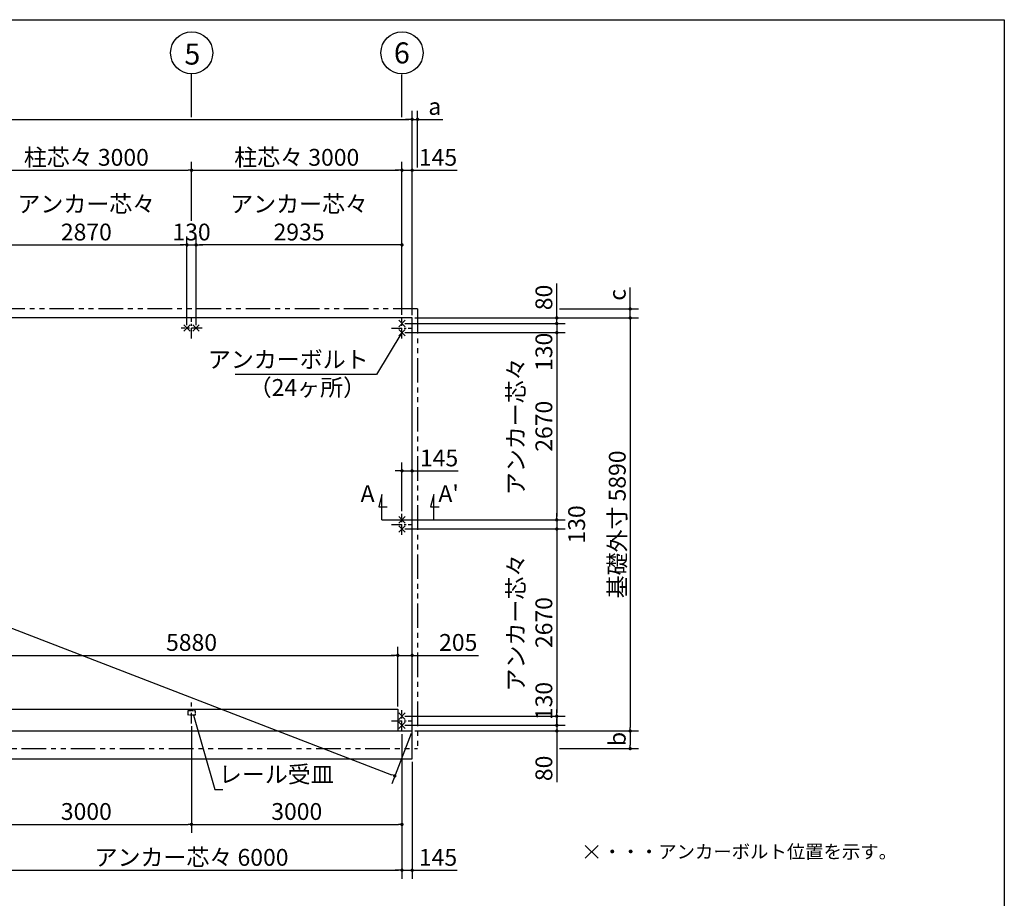
# Model space of a CAD drawing. Extents: x 280 to 32454, y 171 to 22819.
# Drawn here: x 18417 to 32454, y 10289 to 22819 of the extents above; entities that cross this region are included whole.
import ezdxf

# ---------------------------------------------------------------- set-up
doc = ezdxf.new("R2010")
doc.units = 0
doc.header["$LTSCALE"] = 4
doc.header["$PDMODE"] = 3
doc.header["$PDSIZE"] = 2
doc.linetypes.add('CENTER', pattern=[2, 1.25, -0.25, 0.25, -0.25])
doc.linetypes.add('PHANTOM', pattern=[2.5, 1.25, -0.25, 0.25, -0.25, 0.25, -0.25])
doc.layers.get('0').update_dxf_attribs({"linetype": 'CONTINUOUS'})
doc.layers.get('DEFPOINTS').update_dxf_attribs({"linetype": 'CONTINUOUS'})
for name, color, linetype in [('センター', 3, 'CENTER'), ('仕様書枠', 230, 'CONTINUOUS'), ('寸法', 4, 'CONTINUOUS'), ('想像線', 6, 'PHANTOM'), ('文字', 7, 'CONTINUOUS'), ('部品1', 7, 'CONTINUOUS')]:
    doc.layers.add(name, color=color, linetype=linetype)
doc.styles.get("Standard").update_dxf_attribs({"font": 'isocp.shx', "bigfont": 'bigfont.shx'})
doc.styles.add('STYLE1', font='isocp.shx', dxfattribs={"bigfont": 'bigfont.shx'})
doc.styles.add('STYLE2', font='txt')
doc.dimstyles.new('INABA_S80', dxfattribs={"dimscale": 80, "dimtxt": 3, "dimasz": 0.6, "dimexe": 1.5, "dimexo": 0.5, "dimgap": 0.8, "dimtad": 3, "dimdsep": 46, "dimtxsty": 'STANDARD', "dimblk1": 'DOT', "dimblk2": 'DOT', "dimsah": 1, "dimcen": 0, "dimclrt": 7, "dimadec": 0, "dimazin": 0, "dimtfac": 1, "dimtix": 1, "dimtmove": 0, "dimatfit": 2, "dimldrblk": 'DOT', "dimfxl": 1, "dimtolj": 1, "dimtzin": 0, "dimarcsym": 0})

# ---------------------------------------------------------------- blocks, each defined once
blk = doc.blocks.new('_DOT')
at = {"color": 0, "linetype": 'ByBlock', "ltscale": 50}
blk.add_line((-0.5, 0), (-1, 0), dxfattribs=at)
at = {"color": 0, "linetype": 'ByBlock', "ltscale": 50, "const_width": 0.5}
blk.add_lwpolyline([(-0.25, 0, 1), (0.25, 0, 1)], format="xyb", close=True, dxfattribs=at)
blk = doc.blocks.new('*D10')
at = {"layer": 'DEFPOINTS', "color": 0, "ltscale": 50}
for p in [(24012, 13754), (24012, 13095), (23807, 12986)]:
    blk.add_point(p, dxfattribs=at)
at = {"layer": '寸法', "color": 0, "lineweight": -2, "ltscale": 50}
for p, q in [((23807, 13026), (23807, 13874)), ((24012, 13135), (24012, 13874)), ((23759, 13754), (23711, 13754)), ((23807, 13754), (24012, 13754)), ((24060, 13754), (24957, 13754))]:
    blk.add_line(p, q, dxfattribs=at)
at = {"layer": '寸法', "color": 0, "lineweight": -2, "ltscale": 50, "xscale": 48, "yscale": 48, "zscale": 48}
blk.add_blockref('_DOT', (23807, 13754), dxfattribs=at)
at = {"layer": '寸法', "color": 0, "lineweight": -2, "ltscale": 50, "xscale": 48, "yscale": 48, "zscale": 48, "rotation": 180}
blk.add_blockref('_DOT', (24012, 13754), dxfattribs=at)
at = {"layer": '寸法', "color": 7, "ltscale": 50, "insert": (24669, 13938), "char_height": 240, "attachment_point": 5}
blk.add_mtext('\\A1;205', dxfattribs=at)
blk = doc.blocks.new('*D2')
at = {"layer": 'DEFPOINTS', "color": 0, "ltscale": 50}
for p in [(24012, 16385), (24012, 16097), (23867, 15771)]:
    blk.add_point(p, dxfattribs=at)
at = {"layer": '寸法', "color": 0, "lineweight": -2, "ltscale": 50}
for p, q in [((23867, 15811), (23867, 16505)), ((24012, 16137), (24012, 16505)), ((23819, 16385), (23771, 16385)), ((23867, 16385), (24012, 16385)), ((24060, 16385), (24669, 16385))]:
    blk.add_line(p, q, dxfattribs=at)
at = {"layer": '寸法', "color": 0, "lineweight": -2, "ltscale": 50, "xscale": 48, "yscale": 48, "zscale": 48}
blk.add_blockref('_DOT', (23867, 16385), dxfattribs=at)
at = {"layer": '寸法', "color": 0, "lineweight": -2, "ltscale": 50, "xscale": 48, "yscale": 48, "zscale": 48, "rotation": 180}
blk.add_blockref('_DOT', (24012, 16385), dxfattribs=at)
at = {"layer": '寸法', "color": 7, "ltscale": 50, "insert": (24396, 16569), "char_height": 240, "attachment_point": 5}
blk.add_mtext('\\A1;145', dxfattribs=at)
blk = doc.blocks.new('*D4')
at = {"layer": 'DEFPOINTS', "color": 0, "ltscale": 50}
for p in [(8722, 18566), (24012, 12676), (23765, 12035)]:
    blk.add_point(p, dxfattribs=at)
at = {"layer": '寸法', "color": 0, "lineweight": -2, "ltscale": 50}
for p, q in [((8708, 18529), (8432, 17813)), ((8520, 17908), (23720, 12052)), ((23998, 12639), (23722, 11923))]:
    blk.add_line(p, q, dxfattribs=at)
at = {"layer": '寸法', "color": 0, "lineweight": -2, "ltscale": 50, "xscale": 48, "yscale": 48, "zscale": 48}
for p, rotation in [((8475, 17925), 158.9323623734567), ((23765, 12035), 338.9323623734567)]:
    blk.add_blockref('_DOT', p, dxfattribs=dict(at, rotation=rotation))
at = {"layer": '寸法', "color": 7, "ltscale": 50, "insert": (16186, 15152), "char_height": 240, "attachment_point": 5, "rotation": 338.9324}
blk.add_mtext('\\A1;16385.2', dxfattribs=at)
blk = doc.blocks.new('*D16')
at = {"layer": 'DEFPOINTS', "color": 0, "ltscale": 50}
for p in [(24012, 21398), (8722, 18566), (24012, 18566)]:
    blk.add_point(p, dxfattribs=at)
at = {"layer": '寸法', "color": 0, "lineweight": -2, "ltscale": 50}
for p, q in [((8722, 18606), (8722, 21518)), ((24012, 18606), (24012, 21518)), ((8770, 21398), (23964, 21398))]:
    blk.add_line(p, q, dxfattribs=at)
at = {"layer": '寸法', "color": 0, "lineweight": -2, "ltscale": 50, "xscale": 48, "yscale": 48, "zscale": 48, "rotation": 180}
blk.add_blockref('_DOT', (8722, 21398), dxfattribs=at)
at = {"layer": '寸法', "color": 0, "lineweight": -2, "ltscale": 50, "xscale": 48, "yscale": 48, "zscale": 48}
blk.add_blockref('_DOT', (24012, 21398), dxfattribs=at)
at = {"layer": '寸法', "color": 7, "ltscale": 50, "insert": (16367, 21582), "char_height": 240, "attachment_point": 5}
blk.add_mtext('\\A1;基礎外寸 15290', dxfattribs=at)
blk = doc.blocks.new('*D15')
at = {"layer": 'DEFPOINTS', "color": 0, "ltscale": 50}
for p in [(23867, 20672), (23867, 18571), (24012, 18566)]:
    blk.add_point(p, dxfattribs=at)
at = {"layer": '寸法', "color": 0, "lineweight": -2, "ltscale": 50}
for p, q in [((23867, 18611), (23867, 20792)), ((24012, 18606), (24012, 20792)), ((23819, 20672), (23771, 20672)), ((23867, 20672), (24012, 20672)), ((24060, 20672), (24654, 20672))]:
    blk.add_line(p, q, dxfattribs=at)
at = {"layer": '寸法', "color": 0, "lineweight": -2, "ltscale": 50, "xscale": 48, "yscale": 48, "zscale": 48}
blk.add_blockref('_DOT', (23867, 20672), dxfattribs=at)
at = {"layer": '寸法', "color": 0, "lineweight": -2, "ltscale": 50, "xscale": 48, "yscale": 48, "zscale": 48, "rotation": 180}
blk.add_blockref('_DOT', (24012, 20672), dxfattribs=at)
at = {"layer": '寸法', "color": 7, "ltscale": 50, "insert": (24381, 20856), "char_height": 240, "attachment_point": 5}
blk.add_mtext('\\A1;145', dxfattribs=at)
blk = doc.blocks.new('*D17')
at = {"layer": 'DEFPOINTS', "color": 0, "ltscale": 50}
for p in [(24012, 21398), (24090, 20672), (24012, 18566)]:
    blk.add_point(p, dxfattribs=at)
at = {"layer": '寸法', "color": 0, "lineweight": -2, "ltscale": 50}
for p, q in [((24012, 18606), (24012, 21518)), ((24090, 20712), (24090, 21518)), ((23964, 21398), (23916, 21398)), ((24012, 21398), (24090, 21398)), ((24138, 21398), (24451, 21398))]:
    blk.add_line(p, q, dxfattribs=at)
at = {"layer": '寸法', "color": 0, "lineweight": -2, "ltscale": 50, "xscale": 48, "yscale": 48, "zscale": 48}
blk.add_blockref('_DOT', (24012, 21398), dxfattribs=at)
at = {"layer": '寸法', "color": 0, "lineweight": -2, "ltscale": 50, "xscale": 48, "yscale": 48, "zscale": 48, "rotation": 180}
blk.add_blockref('_DOT', (24090, 21398), dxfattribs=at)
at = {"layer": '寸法', "color": 7, "ltscale": 50, "insert": (24335, 21582), "char_height": 240, "attachment_point": 5}
blk.add_mtext('\\A1;a', dxfattribs=at)
blk = doc.blocks.new('*D27')
at = {"layer": 'DEFPOINTS', "color": 0, "ltscale": 50}
for p in [(23867, 12756), (24012, 12676), (26074, 12676)]:
    blk.add_point(p, dxfattribs=at)
at = {"layer": '寸法', "color": 0, "lineweight": -2, "ltscale": 50}
for p, q in [((26074, 12804), (26074, 12852)), ((23907, 12756), (26194, 12756)), ((24052, 12676), (26194, 12676)), ((26074, 12756), (26074, 12676)), ((26074, 12628), (26074, 11946))]:
    blk.add_line(p, q, dxfattribs=at)
at = {"layer": '寸法', "color": 0, "lineweight": -2, "ltscale": 50, "xscale": 48, "yscale": 48, "zscale": 48}
for p, rotation in [((26074, 12756), 270), ((26074, 12676), 90)]:
    blk.add_blockref('_DOT', p, dxfattribs=dict(at, rotation=rotation))
at = {"layer": '寸法', "color": 7, "ltscale": 50, "insert": (25890, 12142), "char_height": 240, "attachment_point": 5, "rotation": 90}
blk.add_mtext('\\A1;80', dxfattribs=at)
blk = doc.blocks.new('*D26')
at = {"layer": 'DEFPOINTS', "color": 0, "ltscale": 50}
for p in [(23867, 12886), (23867, 12756), (26074, 12756)]:
    blk.add_point(p, dxfattribs=at)
at = {"layer": '寸法', "color": 0, "lineweight": -2, "ltscale": 50}
for p, q in [((26074, 12934), (26074, 12982)), ((23907, 12886), (26194, 12886)), ((26074, 12886), (26074, 12756)), ((23907, 12756), (26194, 12756)), ((26074, 12708), (26074, 12660))]:
    blk.add_line(p, q, dxfattribs=at)
at = {"layer": '寸法', "color": 0, "lineweight": -2, "ltscale": 50, "xscale": 48, "yscale": 48, "zscale": 48}
for p, rotation in [((26074, 12886), 270), ((26074, 12756), 90)]:
    blk.add_blockref('_DOT', p, dxfattribs=dict(at, rotation=rotation))
at = {"layer": '寸法', "color": 7, "ltscale": 50, "insert": (25890, 13102), "char_height": 240, "attachment_point": 5, "rotation": 90}
blk.add_mtext('\\A1;130', dxfattribs=at)
blk = doc.blocks.new('*D25')
at = {"layer": 'DEFPOINTS', "color": 0, "ltscale": 50}
for p in [(23867, 15556), (23867, 12886), (26074, 12886)]:
    blk.add_point(p, dxfattribs=at)
at = {"layer": '寸法', "color": 0, "lineweight": -2, "ltscale": 50}
for p, q in [((23907, 15556), (26194, 15556)), ((26074, 15508), (26074, 12934)), ((23907, 12886), (26194, 12886))]:
    blk.add_line(p, q, dxfattribs=at)
at = {"layer": '寸法', "color": 0, "lineweight": -2, "ltscale": 50, "xscale": 48, "yscale": 48, "zscale": 48}
for p, rotation in [((26074, 15556), 90), ((26074, 12886), 270)]:
    blk.add_blockref('_DOT', p, dxfattribs=dict(at, rotation=rotation))
at = {"layer": '寸法', "color": 7, "ltscale": 50, "insert": (25690, 14221), "char_height": 240, "attachment_point": 5, "rotation": 90}
blk.add_mtext('\\A1;アンカー芯々\\P2670', dxfattribs=at)
blk = doc.blocks.new('*D24')
at = {"layer": 'DEFPOINTS', "color": 0, "ltscale": 50}
for p in [(23867, 18356), (23867, 15686), (26074, 15686)]:
    blk.add_point(p, dxfattribs=at)
at = {"layer": '寸法', "color": 0, "lineweight": -2, "ltscale": 50}
for p, q in [((23907, 18356), (26194, 18356)), ((26074, 18308), (26074, 15734)), ((23907, 15686), (26194, 15686))]:
    blk.add_line(p, q, dxfattribs=at)
at = {"layer": '寸法', "color": 0, "lineweight": -2, "ltscale": 50, "xscale": 48, "yscale": 48, "zscale": 48}
for p, rotation in [((26074, 18356), 90), ((26074, 15686), 270)]:
    blk.add_blockref('_DOT', p, dxfattribs=dict(at, rotation=rotation))
at = {"layer": '寸法', "color": 7, "ltscale": 50, "insert": (25690, 17021), "char_height": 240, "attachment_point": 5, "rotation": 90}
blk.add_mtext('\\A1;アンカー芯々\\P2670', dxfattribs=at)
blk = doc.blocks.new('*D23')
at = {"layer": 'DEFPOINTS', "color": 0, "ltscale": 50}
for p in [(23867, 15686), (23867, 15556), (26074, 15556)]:
    blk.add_point(p, dxfattribs=at)
at = {"layer": '寸法', "color": 0, "lineweight": -2, "ltscale": 50}
for p, q in [((26074, 15734), (26074, 15782)), ((23907, 15686), (26194, 15686)), ((26074, 15686), (26074, 15556)), ((23907, 15556), (26194, 15556)), ((26074, 15508), (26074, 15460))]:
    blk.add_line(p, q, dxfattribs=at)
at = {"layer": '寸法', "color": 0, "lineweight": -2, "ltscale": 50, "xscale": 48, "yscale": 48, "zscale": 48}
for p, rotation in [((26074, 15686), 270), ((26074, 15556), 90)]:
    blk.add_blockref('_DOT', p, dxfattribs=dict(at, rotation=rotation))
at = {"layer": '寸法', "color": 7, "ltscale": 50, "insert": (26357, 15621), "char_height": 240, "attachment_point": 5, "rotation": 90}
blk.add_mtext('\\A1;130', dxfattribs=at)
blk = doc.blocks.new('*D22')
at = {"layer": 'DEFPOINTS', "color": 0, "ltscale": 50}
for p in [(24012, 18566), (26074, 18566), (23867, 18486)]:
    blk.add_point(p, dxfattribs=at)
at = {"layer": '寸法', "color": 0, "lineweight": -2, "ltscale": 50}
for p, q in [((26074, 18614), (26074, 19055)), ((24052, 18566), (26194, 18566)), ((26074, 18486), (26074, 18566)), ((23907, 18486), (26194, 18486)), ((26074, 18438), (26074, 18390))]:
    blk.add_line(p, q, dxfattribs=at)
at = {"layer": '寸法', "color": 0, "lineweight": -2, "ltscale": 50, "xscale": 48, "yscale": 48, "zscale": 48}
for p, rotation in [((26074, 18566), 270), ((26074, 18486), 90)]:
    blk.add_blockref('_DOT', p, dxfattribs=dict(at, rotation=rotation))
at = {"layer": '寸法', "color": 7, "ltscale": 50, "insert": (25890, 18858), "char_height": 240, "attachment_point": 5, "rotation": 90}
blk.add_mtext('\\A1;80', dxfattribs=at)
blk = doc.blocks.new('*D21')
at = {"layer": 'DEFPOINTS', "color": 0, "ltscale": 50}
for p in [(23867, 18486), (23867, 18356), (26074, 18356)]:
    blk.add_point(p, dxfattribs=at)
at = {"layer": '寸法', "color": 0, "lineweight": -2, "ltscale": 50}
for p, q in [((26074, 18534), (26074, 18582)), ((23907, 18486), (26194, 18486)), ((26074, 18486), (26074, 18356)), ((23907, 18356), (26194, 18356)), ((26074, 18308), (26074, 18260))]:
    blk.add_line(p, q, dxfattribs=at)
at = {"layer": '寸法', "color": 0, "lineweight": -2, "ltscale": 50, "xscale": 48, "yscale": 48, "zscale": 48}
for p, rotation in [((26074, 18486), 270), ((26074, 18356), 90)]:
    blk.add_blockref('_DOT', p, dxfattribs=dict(at, rotation=rotation))
at = {"layer": '寸法', "color": 7, "ltscale": 50, "insert": (25890, 18082), "char_height": 240, "attachment_point": 5, "rotation": 90}
blk.add_mtext('\\A1;130', dxfattribs=at)
blk = doc.blocks.new('*D20')
at = {"layer": 'DEFPOINTS', "color": 0, "ltscale": 50}
for p in [(24012, 12676), (26074, 12424), (27120, 12424)]:
    blk.add_point(p, dxfattribs=at)
at = {"layer": '寸法', "color": 0, "lineweight": -2, "ltscale": 50}
for p, q in [((24052, 12676), (27240, 12676)), ((27120, 12628), (27120, 12472)), ((26114, 12424), (27240, 12424))]:
    blk.add_line(p, q, dxfattribs=at)
at = {"layer": '寸法', "color": 0, "lineweight": -2, "ltscale": 50, "xscale": 48, "yscale": 48, "zscale": 48}
for p, rotation in [((27120, 12676), 90), ((27120, 12424), 270)]:
    blk.add_blockref('_DOT', p, dxfattribs=dict(at, rotation=rotation))
at = {"layer": '寸法', "color": 7, "ltscale": 50, "insert": (26936, 12561), "char_height": 240, "attachment_point": 5, "rotation": 90}
blk.add_mtext('\\A1;b', dxfattribs=at)
blk = doc.blocks.new('*D19')
at = {"layer": 'DEFPOINTS', "color": 0, "ltscale": 50}
for p in [(26074, 18694), (27120, 18694), (24012, 18566)]:
    blk.add_point(p, dxfattribs=at)
at = {"layer": '寸法', "color": 0, "lineweight": -2, "ltscale": 50}
for p, q in [((27120, 18742), (27120, 18999)), ((26114, 18694), (27240, 18694)), ((27120, 18566), (27120, 18694)), ((24052, 18566), (27240, 18566)), ((27120, 18518), (27120, 18470))]:
    blk.add_line(p, q, dxfattribs=at)
at = {"layer": '寸法', "color": 0, "lineweight": -2, "ltscale": 50, "xscale": 48, "yscale": 48, "zscale": 48}
for p, rotation in [((27120, 18694), 270), ((27120, 18566), 90)]:
    blk.add_blockref('_DOT', p, dxfattribs=dict(at, rotation=rotation))
at = {"layer": '寸法', "color": 7, "ltscale": 50, "insert": (26936, 18895), "char_height": 240, "attachment_point": 5, "rotation": 90}
blk.add_mtext('\\A1;c', dxfattribs=at)
blk = doc.blocks.new('*D18')
at = {"layer": 'DEFPOINTS', "color": 0, "ltscale": 50}
for p in [(24012, 18566), (24012, 12676), (27120, 12676)]:
    blk.add_point(p, dxfattribs=at)
at = {"layer": '寸法', "color": 0, "lineweight": -2, "ltscale": 50}
for p, q in [((24052, 18566), (27240, 18566)), ((27120, 18518), (27120, 12724)), ((24052, 12676), (27240, 12676))]:
    blk.add_line(p, q, dxfattribs=at)
at = {"layer": '寸法', "color": 0, "lineweight": -2, "ltscale": 50, "xscale": 48, "yscale": 48, "zscale": 48}
for p, rotation in [((27120, 18566), 90), ((27120, 12676), 270)]:
    blk.add_blockref('_DOT', p, dxfattribs=dict(at, rotation=rotation))
at = {"layer": '寸法', "color": 7, "ltscale": 50, "insert": (26936, 15621), "char_height": 240, "attachment_point": 5, "rotation": 90}
blk.add_mtext('\\A1;基礎外寸 5890', dxfattribs=at)
blk = doc.blocks.new('*D36')
at = {"layer": 'DEFPOINTS', "color": 0, "ltscale": 50}
for p in [(20932, 19607), (23867, 18571), (20932, 18421)]:
    blk.add_point(p, dxfattribs=at)
at = {"layer": '寸法', "color": 0, "lineweight": -2, "ltscale": 50}
for p, q in [((20932, 18461), (20932, 19727)), ((23867, 18611), (23867, 19727)), ((23819, 19607), (20980, 19607))]:
    blk.add_line(p, q, dxfattribs=at)
at = {"layer": '寸法', "color": 0, "lineweight": -2, "ltscale": 50, "xscale": 48, "yscale": 48, "zscale": 48, "rotation": 180}
blk.add_blockref('_DOT', (20932, 19607), dxfattribs=at)
at = {"layer": '寸法', "color": 0, "lineweight": -2, "ltscale": 50, "xscale": 48, "yscale": 48, "zscale": 48}
blk.add_blockref('_DOT', (23867, 19607), dxfattribs=at)
at = {"layer": '寸法', "color": 7, "ltscale": 50, "insert": (22400, 19991), "char_height": 240, "attachment_point": 5}
blk.add_mtext('\\A1;アンカー芯々\\P2935', dxfattribs=at)
blk = doc.blocks.new('*D40')
at = {"layer": 'DEFPOINTS', "color": 0, "ltscale": 50}
for p in [(23867, 12671), (24012, 12276), (24012, 10689)]:
    blk.add_point(p, dxfattribs=at)
at = {"layer": '寸法', "color": 0, "lineweight": -2, "ltscale": 50}
for p, q in [((23867, 12631), (23867, 10569)), ((24012, 12236), (24012, 10569)), ((23819, 10689), (23771, 10689)), ((23867, 10689), (24012, 10689)), ((24060, 10689), (24654, 10689))]:
    blk.add_line(p, q, dxfattribs=at)
at = {"layer": '寸法', "color": 0, "lineweight": -2, "ltscale": 50, "xscale": 48, "yscale": 48, "zscale": 48}
blk.add_blockref('_DOT', (23867, 10689), dxfattribs=at)
at = {"layer": '寸法', "color": 0, "lineweight": -2, "ltscale": 50, "xscale": 48, "yscale": 48, "zscale": 48, "rotation": 180}
blk.add_blockref('_DOT', (24012, 10689), dxfattribs=at)
at = {"layer": '寸法', "color": 7, "ltscale": 50, "insert": (24381, 10873), "char_height": 240, "attachment_point": 5}
blk.add_mtext('\\A1;145', dxfattribs=at)
blk = doc.blocks.new('*D45')
at = {"layer": 'DEFPOINTS', "color": 0, "ltscale": 50}
for p in [(23867, 20672), (20867, 19911), (23867, 18571)]:
    blk.add_point(p, dxfattribs=at)
at = {"layer": '寸法', "color": 0, "lineweight": -2, "ltscale": 50}
for p, q in [((20867, 19951), (20867, 20792)), ((23867, 18611), (23867, 20792)), ((20915, 20672), (23819, 20672))]:
    blk.add_line(p, q, dxfattribs=at)
at = {"layer": '寸法', "color": 0, "lineweight": -2, "ltscale": 50, "xscale": 48, "yscale": 48, "zscale": 48, "rotation": 180}
blk.add_blockref('_DOT', (20867, 20672), dxfattribs=at)
at = {"layer": '寸法', "color": 0, "lineweight": -2, "ltscale": 50, "xscale": 48, "yscale": 48, "zscale": 48}
blk.add_blockref('_DOT', (23867, 20672), dxfattribs=at)
at = {"layer": '寸法', "color": 7, "ltscale": 50, "insert": (22367, 20856), "char_height": 240, "attachment_point": 5}
blk.add_mtext('\\A1;柱芯々 3000', dxfattribs=at)
blk = doc.blocks.new('*D47')
at = {"layer": 'DEFPOINTS', "color": 0, "ltscale": 50}
for p in [(23807, 13754), (17927, 12986), (23807, 12986)]:
    blk.add_point(p, dxfattribs=at)
at = {"layer": '寸法', "color": 0, "lineweight": -2, "ltscale": 50}
for p, q in [((17927, 13026), (17927, 13874)), ((23807, 13026), (23807, 13874)), ((17975, 13754), (23759, 13754))]:
    blk.add_line(p, q, dxfattribs=at)
at = {"layer": '寸法', "color": 0, "lineweight": -2, "ltscale": 50, "xscale": 48, "yscale": 48, "zscale": 48, "rotation": 180}
blk.add_blockref('_DOT', (17927, 13754), dxfattribs=at)
at = {"layer": '寸法', "color": 0, "lineweight": -2, "ltscale": 50, "xscale": 48, "yscale": 48, "zscale": 48}
blk.add_blockref('_DOT', (23807, 13754), dxfattribs=at)
at = {"layer": '寸法', "color": 7, "ltscale": 50, "insert": (20867, 13938), "char_height": 240, "attachment_point": 5}
blk.add_mtext('\\A1;5880', dxfattribs=at)
blk = doc.blocks.new('*D49')
at = {"layer": 'DEFPOINTS', "color": 0, "ltscale": 50}
for p in [(20867, 12783), (17867, 12671), (20867, 11343)]:
    blk.add_point(p, dxfattribs=at)
at = {"layer": '寸法', "color": 0, "lineweight": -2, "ltscale": 50}
for p, q in [((20867, 12743), (20867, 11223)), ((17867, 12631), (17867, 11223)), ((17915, 11343), (20819, 11343))]:
    blk.add_line(p, q, dxfattribs=at)
at = {"layer": '寸法', "color": 0, "lineweight": -2, "ltscale": 50, "xscale": 48, "yscale": 48, "zscale": 48, "rotation": 180}
blk.add_blockref('_DOT', (17867, 11343), dxfattribs=at)
at = {"layer": '寸法', "color": 0, "lineweight": -2, "ltscale": 50, "xscale": 48, "yscale": 48, "zscale": 48}
blk.add_blockref('_DOT', (20867, 11343), dxfattribs=at)
at = {"layer": '寸法', "color": 7, "ltscale": 50, "insert": (19367, 11527), "char_height": 240, "attachment_point": 5}
blk.add_mtext('\\A1;3000', dxfattribs=at)
blk = doc.blocks.new('*D50')
at = {"layer": 'DEFPOINTS', "color": 0, "ltscale": 50}
for p in [(20867, 12783), (23867, 12671), (23867, 11343)]:
    blk.add_point(p, dxfattribs=at)
at = {"layer": '寸法', "color": 0, "lineweight": -2, "ltscale": 50}
for p, q in [((20867, 12743), (20867, 11223)), ((23867, 12631), (23867, 11223)), ((20915, 11343), (23819, 11343))]:
    blk.add_line(p, q, dxfattribs=at)
at = {"layer": '寸法', "color": 0, "lineweight": -2, "ltscale": 50, "xscale": 48, "yscale": 48, "zscale": 48, "rotation": 180}
blk.add_blockref('_DOT', (20867, 11343), dxfattribs=at)
at = {"layer": '寸法', "color": 0, "lineweight": -2, "ltscale": 50, "xscale": 48, "yscale": 48, "zscale": 48}
blk.add_blockref('_DOT', (23867, 11343), dxfattribs=at)
at = {"layer": '寸法', "color": 7, "ltscale": 50, "insert": (22367, 11527), "char_height": 240, "attachment_point": 5}
blk.add_mtext('\\A1;3000', dxfattribs=at)
blk = doc.blocks.new('*D57')
at = {"layer": 'DEFPOINTS', "color": 0, "ltscale": 50}
for p in [(17867, 12671), (23867, 12671), (23867, 10689)]:
    blk.add_point(p, dxfattribs=at)
at = {"layer": '寸法', "color": 0, "lineweight": -2, "ltscale": 50}
for p, q in [((17867, 12631), (17867, 10569)), ((23867, 12631), (23867, 10569)), ((17915, 10689), (23819, 10689))]:
    blk.add_line(p, q, dxfattribs=at)
at = {"layer": '寸法', "color": 0, "lineweight": -2, "ltscale": 50, "xscale": 48, "yscale": 48, "zscale": 48, "rotation": 180}
blk.add_blockref('_DOT', (17867, 10689), dxfattribs=at)
at = {"layer": '寸法', "color": 0, "lineweight": -2, "ltscale": 50, "xscale": 48, "yscale": 48, "zscale": 48}
blk.add_blockref('_DOT', (23867, 10689), dxfattribs=at)
at = {"layer": '寸法', "color": 7, "ltscale": 50, "insert": (20867, 10873), "char_height": 240, "attachment_point": 5}
blk.add_mtext('\\A1;アンカー芯々 6000', dxfattribs=at)
blk = doc.blocks.new('*D110')
at = {"layer": 'DEFPOINTS', "color": 0, "ltscale": 50}
for p in [(20932, 19607), (20802, 18421), (20932, 18421)]:
    blk.add_point(p, dxfattribs=at)
at = {"layer": '寸法', "color": 0, "lineweight": -2, "ltscale": 50}
for p, q in [((20802, 18461), (20802, 19727)), ((20932, 18461), (20932, 19727)), ((20754, 19607), (20706, 19607)), ((20802, 19607), (20932, 19607)), ((20980, 19607), (21028, 19607))]:
    blk.add_line(p, q, dxfattribs=at)
at = {"layer": '寸法', "color": 0, "lineweight": -2, "ltscale": 50, "xscale": 48, "yscale": 48, "zscale": 48}
blk.add_blockref('_DOT', (20802, 19607), dxfattribs=at)
at = {"layer": '寸法', "color": 0, "lineweight": -2, "ltscale": 50, "xscale": 48, "yscale": 48, "zscale": 48, "rotation": 180}
blk.add_blockref('_DOT', (20932, 19607), dxfattribs=at)
at = {"layer": '寸法', "color": 7, "ltscale": 50, "insert": (20867, 19791), "char_height": 240, "attachment_point": 5}
blk.add_mtext('\\A1;130', dxfattribs=at)
blk = doc.blocks.new('*D111')
at = {"layer": 'DEFPOINTS', "color": 0, "ltscale": 50}
for p in [(20802, 19607), (17932, 18421), (20802, 18421)]:
    blk.add_point(p, dxfattribs=at)
at = {"layer": '寸法', "color": 0, "lineweight": -2, "ltscale": 50}
for p, q in [((17932, 18461), (17932, 19727)), ((20802, 18461), (20802, 19727)), ((17980, 19607), (20754, 19607))]:
    blk.add_line(p, q, dxfattribs=at)
at = {"layer": '寸法', "color": 0, "lineweight": -2, "ltscale": 50, "xscale": 48, "yscale": 48, "zscale": 48, "rotation": 180}
blk.add_blockref('_DOT', (17932, 19607), dxfattribs=at)
at = {"layer": '寸法', "color": 0, "lineweight": -2, "ltscale": 50, "xscale": 48, "yscale": 48, "zscale": 48}
blk.add_blockref('_DOT', (20802, 19607), dxfattribs=at)
at = {"layer": '寸法', "color": 7, "ltscale": 50, "insert": (19367, 19991), "char_height": 240, "attachment_point": 5}
blk.add_mtext('\\A1;アンカー芯々\\P2870', dxfattribs=at)
blk = doc.blocks.new('*D112')
at = {"layer": 'DEFPOINTS', "color": 0, "ltscale": 50}
for p in [(20867, 20672), (17867, 19911), (20867, 19911)]:
    blk.add_point(p, dxfattribs=at)
at = {"layer": '寸法', "color": 0, "lineweight": -2, "ltscale": 50}
for p, q in [((17867, 19951), (17867, 20792)), ((20867, 19951), (20867, 20792)), ((17915, 20672), (20819, 20672))]:
    blk.add_line(p, q, dxfattribs=at)
at = {"layer": '寸法', "color": 0, "lineweight": -2, "ltscale": 50, "xscale": 48, "yscale": 48, "zscale": 48, "rotation": 180}
blk.add_blockref('_DOT', (17867, 20672), dxfattribs=at)
at = {"layer": '寸法', "color": 0, "lineweight": -2, "ltscale": 50, "xscale": 48, "yscale": 48, "zscale": 48}
blk.add_blockref('_DOT', (20867, 20672), dxfattribs=at)
at = {"layer": '寸法', "color": 7, "ltscale": 50, "insert": (19367, 20856), "char_height": 240, "attachment_point": 5}
blk.add_mtext('\\A1;柱芯々 3000', dxfattribs=at)

msp = doc.modelspace()

# ---------------------------------------------------------------- linework, layer by layer
at = {"layer": 'センター', "ltscale": 30}
for p, q in [((20867.2, 18271.39), (20867.2, 18571.39)), ((23867.2, 18271.39), (23867.2, 18571.39)), ((21017.2, 18421.39), (20717.2, 18421.39)), ((23717.2, 18421.39), (24017.2, 18421.39)), ((23867.2, 15471.39), (23867.2, 15771.39)), ((23717.2, 15621.39), (24017.2, 15621.39)), ((20867.2, 12782.69), (20867.2, 13082.69)), ((23867.2, 12671.39), (23867.2, 12971.39)), ((23717.2, 12821.39), (24017.2, 12821.39))]:
    msp.add_line(p, q, dxfattribs=at)
at = {"layer": '仕様書枠', "ltscale": 50}
for p, q in [((280, 22819.2), (32454.4, 22819.2)), ((32454.4, 22819.2), (32454.4, 608)), ((23821.458, 18532.132), (23912.942, 18440.648)), ((23821.458, 18440.648), (23912.942, 18532.132)), ((20756.458, 18375.648), (20847.942, 18467.132)), ((20847.942, 18375.648), (20756.458, 18467.132)), ((20886.458, 18375.648), (20977.942, 18467.132)), ((20977.942, 18375.648), (20886.458, 18467.132)), ((23821.458, 18402.132), (23912.942, 18310.648)), ((23821.458, 18310.648), (23912.942, 18402.132)), ((23821.458, 15732.132), (23912.942, 15640.648)), ((23821.458, 15640.648), (23912.942, 15732.132)), ((23821.458, 15602.132), (23912.942, 15510.648)), ((23821.458, 15510.648), (23912.942, 15602.132)), ((23821.458, 12840.648), (23912.942, 12932.132)), ((23821.458, 12932.132), (23912.942, 12840.648)), ((23821.458, 12710.648), (23912.942, 12802.132)), ((23821.458, 12802.132), (23912.942, 12710.648)), ((26479.526, 10861.358), (26662.494, 11044.326)), ((26479.526, 11044.326), (26662.494, 10861.358))]:
    msp.add_line(p, q, dxfattribs=at)
at = {"layer": '寸法', "ltscale": 50}
for p, q in [((20867.2, 21428.102), (20867.2, 22046.611)), ((23867.2, 21428.102), (23867.2, 22036.652)), ((23582.2, 16046.39), (23535.613, 15872.524)), ((23582.2, 15686.39), (23582.2, 16046.39)), ((24322.2, 16046.39), (24275.613, 15872.524)), ((24322.2, 15686.39), (24322.2, 16046.39)), ((23535.613, 15872.524), (23655.613, 15872.524)), ((24275.613, 15872.524), (24395.613, 15872.524)), ((23582.2, 15686.39), (24242.2, 15686.39))]:
    msp.add_line(p, q, dxfattribs=at)
at = {"layer": '想像線', "ltscale": 70}
for p, q in [((24090.2, 18694.39), (8644.2, 18694.39)), ((24090.2, 18694.39), (24090.2, 12424.39)), ((8644.2, 12424.39), (24090.2, 12424.39))]:
    msp.add_line(p, q, dxfattribs=at)
at = {"layer": '想像線', "ltscale": 10}
for p, q in [((20817.2, 12966.89), (20917.2, 12966.89)), ((20917.2, 12900.39), (20817.2, 12900.39))]:
    msp.add_line(p, q, dxfattribs=at)
at = {"layer": '想像線', "ltscale": 5}
for p, q in [((20817.2, 12900.39), (20817.2, 12966.89)), ((20917.2, 12966.89), (20917.2, 12900.39))]:
    msp.add_line(p, q, dxfattribs=at)
at = {"layer": '部品1', "ltscale": 50}
for p, q in [((24012.2, 18566.39), (8722.2, 18566.39)), ((24012.2, 12276.39), (24012.2, 18566.39)), ((17927.2, 12986.39), (23807.2, 12986.39)), ((23807.2, 12986.39), (23807.2, 12676.39)), ((8722.2, 12676.39), (24012.2, 12676.39)), ((8722.2, 12276.39), (24012.2, 12276.39))]:
    msp.add_line(p, q, dxfattribs=at)
for centre in [(20869.008, 22346.606), (23867.694, 22346.775)]:
    msp.add_circle(centre, 300, dxfattribs=at)

# ---------------------------------------------------------------- texts
at = {"layer": '寸法', "color": 7, "ltscale": 50, "char_height": 240, "style": 'STYLE1'}
for s, insert, attachment_point in [('アンカーボルト', (23392.008, 17942.057), 6), ('レール受皿', (21257.076, 12025.814), 4)]:
    msp.add_mtext(s, dxfattribs=dict(at, insert=insert, attachment_point=attachment_point))
at = {"layer": '文字', "ltscale": 50, "style": 'STYLE1'}
for s, p in [('A', (23277.294, 15940.648)), ("A'", (24386.796, 15940.648))]:
    msp.add_text(s, height=240, dxfattribs=at).set_placement(p)
at = {"layer": '部品1', "ltscale": 50}
for s, height, style, p in [('5', 300, 'STYLE1', (20764.989, 22178.541)), ('6', 300, 'STYLE1', (23751.697, 22195.135)), ('（24ヶ所）', 240, 'STYLE1', (21682.135, 17453.873)), ('・・・アンカーボルト位置を示す。', 192, 'STYLE2', (26734.512, 10858.176))]:
    msp.add_text(s, height=height, dxfattribs=dict(at, style=style)).set_placement(p)

# ---------------------------------------------------------------- dimensions: what is measured, and where the dimension line sits
at = {"layer": '寸法', "ltscale": 50}
for base, p1, p2, text, picture, middle in [((24012.2, 21397.926), (8722.2, 18566.39), (24012.2, 18566.39), '基礎外寸 <>', '*D16', (16367.2, 21581.95)), ((20867.2, 20671.948), (17867.2, 19911.344), (20867.2, 19911.344), '柱芯々 <>', '*D112', (19367.2, 20855.948)), ((23867.2, 20671.948), (20867.2, 19911.344), (23867.2, 18571.39), '柱芯々 <>', '*D45', (22367.2, 20855.948)), ((20802.2, 19607.344), (17932.2, 18421.39), (20802.2, 18421.39), 'アンカー芯々\\P<>', '*D111', (19367.2, 19991.367)), ((20932.2, 19607.344), (23867.2, 18571.39), (20932.2, 18421.39), 'アンカー芯々\\P<>', '*D36', (22399.7, 19991.367)), ((23867.2, 10689.291), (17867.2, 12671.39), (23867.2, 12671.39), 'アンカー芯々 <>', '*D57', (20867.2, 10873.291))]:
    dim = msp.add_linear_dim(base=base, p1=p1, p2=p2, text=text, dimstyle='INABA_S80', dxfattribs=at)
    dim.commit()
    dim.dimension.update_dxf_attribs({"geometry": picture, "text_midpoint": middle})
for base, p1, p2, angle, text, picture, middle in [((24012.2, 21397.926), (24090.2, 20671.948), (24012.2, 18566.39), 180, 'a', '*D17', (24334.87, 21397.926)), ((27120.138, 18694.39), (24012.2, 18566.39), (26074.454, 18694.39), 90, 'c', '*D19', (27120.138, 18894.74)), ((27120.138, 12424.39), (24012.2, 12676.39), (26074.454, 12424.39), 90, 'b', '*D20', (27120.138, 12560.89))]:
    dim = msp.add_linear_dim(base=base, p1=p1, p2=p2, angle=angle, text=text, dimstyle='INABA_S80', dxfattribs=at)
    dim.commit()
    dim.dimension.update_dxf_attribs({"geometry": picture, "text_midpoint": middle, "dimtype": 160})
for base, p1, p2, picture, middle in [((23867.2, 20671.948), (24012.2, 18566.39), (23867.2, 18571.39), '*D15', (24381.171, 20671.948)), ((24012.2, 13754.194), (23807.2, 12986.39), (24012.2, 13095.292), '*D10', (24669.171, 13754.194)), ((24012.2, 10689.291), (23867.2, 12671.39), (24012.2, 12276.39), '*D40', (24381.171, 10689.291))]:
    dim = msp.add_linear_dim(base=base, p1=p1, p2=p2, dimstyle='INABA_S80', dxfattribs=at)
    dim.commit()
    dim.dimension.update_dxf_attribs({"geometry": picture, "text_midpoint": middle, "dimtype": 160})
for base, p1, p2, picture, middle in [((20932.2, 19607.344), (20802.2, 18421.39), (20932.2, 18421.39), '*D110', (20867.2, 19791.344)), ((23807.2, 13754.194), (17927.2, 12986.39), (23807.2, 12986.39), '*D47', (20867.2, 13938.194)), ((20867.2, 11342.618), (17867.2, 12671.39), (20867.2, 12782.69), '*D49', (19367.2, 11526.618)), ((23867.2, 11342.618), (20867.2, 12782.69), (23867.2, 12671.39), '*D50', (22367.2, 11526.618))]:
    dim = msp.add_linear_dim(base=base, p1=p1, p2=p2, dimstyle='INABA_S80', dxfattribs=at)
    dim.commit()
    dim.dimension.update_dxf_attribs({"geometry": picture, "text_midpoint": middle})
for base, p1, p2, angle, picture, middle in [((26074.454, 18566.39), (23867.2, 18486.39), (24012.2, 18566.39), 90, '*D22', (26074.454, 18858.485)), ((24012.2, 16385.003), (23867.2, 15771.39), (24012.2, 16097.481), 180, '*D2', (24396.342, 16385.003)), ((26074.454, 12676.39), (23867.2, 12756.39), (24012.2, 12676.39), 90, '*D27', (26074.454, 12142.115))]:
    dim = msp.add_linear_dim(base=base, p1=p1, p2=p2, angle=angle, dimstyle='INABA_S80', dxfattribs=at)
    dim.commit()
    dim.dimension.update_dxf_attribs({"geometry": picture, "text_midpoint": middle, "dimtype": 160})
for base, p1, p2, angle, override, picture, middle, dimtype in [((23765.057, 12034.827), (8722.2, 18566.39), (24012.2, 12676.39), 338.9323624, {"dimdec": 1}, '*D4', (16120.057, 14979.827), 161), ((26074.454, 18356.39), (23867.2, 18486.39), (23867.2, 18356.39), 90, {"dimtmove": 1}, '*D21', (26074.454, 18081.791), 160), ((26074.454, 15556.39), (23867.2, 15686.39), (23867.2, 15556.39), 90, {"dimtmove": 2}, '*D23', (26357.22, 15621.39), 160), ((26074.454, 12756.39), (23867.2, 12886.39), (23867.2, 12756.39), 90, {"dimtmove": 1}, '*D26', (26074.454, 13101.536), 160)]:
    dim = msp.add_linear_dim(base=base, p1=p1, p2=p2, angle=angle, dimstyle='INABA_S80', override=override, dxfattribs=at)
    dim.commit()
    dim.dimension.update_dxf_attribs({"geometry": picture, "text_midpoint": middle, "dimtype": dimtype})
for base, p1, p2, text, picture, middle in [((27120.138, 12676.39), (24012.2, 18566.39), (24012.2, 12676.39), '基礎外寸 <>', '*D18', (26936.138, 15621.39)), ((26074.454, 15686.39), (23867.2, 18356.39), (23867.2, 15686.39), 'アンカー芯々\\P<>', '*D24', (25690.43, 17021.39)), ((26074.454, 12886.39), (23867.2, 15556.39), (23867.2, 12886.39), 'アンカー芯々\\P<>', '*D25', (25690.43, 14221.39))]:
    dim = msp.add_linear_dim(base=base, p1=p1, p2=p2, angle=90, text=text, dimstyle='INABA_S80', dxfattribs=at)
    dim.commit()
    dim.dimension.update_dxf_attribs({"geometry": picture, "text_midpoint": middle})

# ---------------------------------------------------------------- leaders
at = {"layer": '寸法', "ltscale": 50, "has_arrowhead": 0, "annotation_type": 0, "has_hookline": 1, "hookline_direction": 1, "text_width": 1904}
msp.add_leader([(23867.2, 18356.39), (23504.008, 17758.057), (23456.008, 17758.057)], dimstyle='INABA_S80', dxfattribs=at)
at = {"layer": '寸法', "ltscale": 50, "has_arrowhead": 0, "annotation_type": 0, "has_hookline": 1, "hookline_direction": 0}
msp.add_leader([(20895.803, 12900.39), (21198.206, 11841.814), (21246.206, 11841.814)], dimstyle='INABA_S80', dxfattribs=at)

doc.saveas('drawing.dxf')
